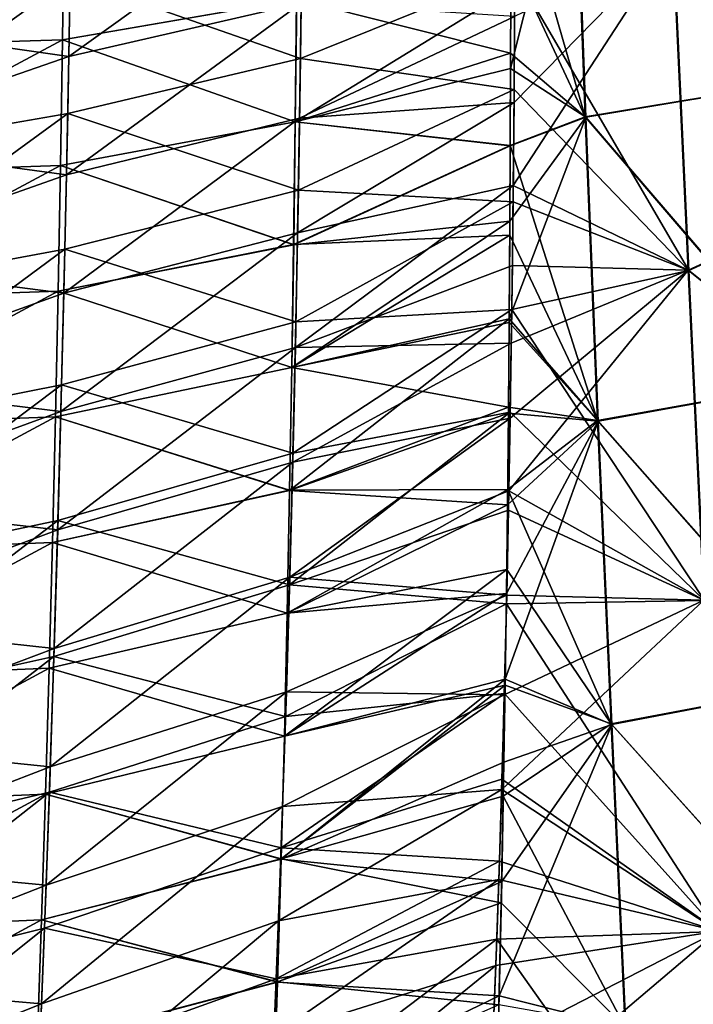
# Model space of a CAD drawing. Units: millimetres. Extents: x -66 to 88, y 0 to 112.
# Drawn here: x -36 to -35, y 10 to 12 of the extents above; entities that cross this region are included whole.
import ezdxf

# ---------------------------------------------------------------- set-up
doc = ezdxf.new("R2010")
doc.units = ezdxf.units.MM
doc.header["$LTSCALE"] = 81.481481
for name, color, linetype in [('1276', 7, 'CONTINUOUS'), ('1278', 7, 'CONTINUOUS'), ('1281', 7, 'CONTINUOUS'), ('1287', 7, 'CONTINUOUS'), ('396', 7, 'CONTINUOUS'), ('398', 7, 'CONTINUOUS'), ('403', 7, 'CONTINUOUS'), ('411', 7, 'CONTINUOUS')]:
    doc.layers.add(name, color=color, linetype=linetype)

msp = doc.modelspace()

# ---------------------------------------------------------------- linework, layer by layer
at = {"layer": '1276', "color": 7, "linetype": 'CONTINUOUS', "true_color": 0xf2c12d}
for points in [[(-34.9068, 11.4391, -9.5429), (-34.9267, 11.8153, -9.5706), (-35.2118, 11.6717, -9.7083), (-34.9068, 11.4391, -9.5429)], [(-35.1951, 11.3079, -9.6678), (-35.2118, 11.6717, -9.7083), (-35.388, 11.4014, -9.799), (-35.1951, 11.3079, -9.6678)], [(-35.388, 11.4014, -9.799), (-35.2118, 11.6717, -9.7083), (-35.3871, 11.4928, -9.8085), (-35.388, 11.4014, -9.799)], [(-35.3871, 11.4928, -9.8085), (-35.2118, 11.6717, -9.7083), (-35.3864, 11.5876, -9.818), (-35.3871, 11.4928, -9.8085)], [(-35.1951, 11.3079, -9.6678), (-34.9068, 11.4391, -9.5429), (-35.2118, 11.6717, -9.7083), (-35.1951, 11.3079, -9.6678)], [(-34.8859, 11.0605, -9.5125), (-34.9068, 11.4391, -9.5429), (-35.1951, 11.3079, -9.6678), (-34.8859, 11.0605, -9.5125)], [(-35.3889, 11.3129, -9.7894), (-35.1951, 11.3079, -9.6678), (-35.388, 11.4014, -9.799), (-35.3889, 11.3129, -9.7894)], [(-35.3901, 11.2273, -9.7797), (-35.1951, 11.3079, -9.6678), (-35.3889, 11.3129, -9.7894), (-35.3901, 11.2273, -9.7797)], [(-35.1779, 10.9442, -9.6228), (-35.1951, 11.3079, -9.6678), (-35.3927, 11.0647, -9.7604), (-35.1779, 10.9442, -9.6228)], [(-35.3927, 11.0647, -9.7604), (-35.1951, 11.3079, -9.6678), (-35.3913, 11.1447, -9.7701), (-35.3927, 11.0647, -9.7604)], [(-35.3913, 11.1447, -9.7701), (-35.1951, 11.3079, -9.6678), (-35.3901, 11.2273, -9.7797), (-35.3913, 11.1447, -9.7701)], [(-35.1779, 10.9442, -9.6228), (-34.8859, 11.0605, -9.5125), (-35.1951, 11.3079, -9.6678), (-35.1779, 10.9442, -9.6228)], [(-35.3951, 10.9495, -9.746), (-35.1779, 10.9442, -9.6228), (-35.3927, 11.0647, -9.7604), (-35.3951, 10.9495, -9.746)], [(-35.1624, 10.5793, -9.5751), (-35.1779, 10.9442, -9.6228), (-35.4007, 10.7355, -9.7174), (-35.1624, 10.5793, -9.5751)], [(-35.4007, 10.7355, -9.7174), (-35.1779, 10.9442, -9.6228), (-35.3978, 10.8399, -9.7316), (-35.4007, 10.7355, -9.7174)], [(-35.3978, 10.8399, -9.7316), (-35.1779, 10.9442, -9.6228), (-35.3951, 10.9495, -9.746), (-35.3978, 10.8399, -9.7316)], [(-35.4039, 10.6361, -9.7034), (-35.1624, 10.5793, -9.5751), (-35.4007, 10.7355, -9.7174), (-35.4039, 10.6361, -9.7034)], [(-35.4072, 10.5414, -9.6896), (-35.1624, 10.5793, -9.5751), (-35.4039, 10.6361, -9.7034), (-35.4072, 10.5414, -9.6896)], [(-35.1523, 10.2117, -9.5268), (-35.1624, 10.5793, -9.5751), (-35.4145, 10.3653, -9.6628), (-35.1523, 10.2117, -9.5268)], [(-35.4145, 10.3653, -9.6628), (-35.1624, 10.5793, -9.5751), (-35.4108, 10.4513, -9.6761), (-35.4145, 10.3653, -9.6628)], [(-35.4108, 10.4513, -9.6761), (-35.1624, 10.5793, -9.5751), (-35.4072, 10.5414, -9.6896), (-35.4108, 10.4513, -9.6761)]]:
    msp.add_3dface(points, dxfattribs=at)
at = {"layer": '1278', "color": 7, "linetype": 'CONTINUOUS', "true_color": 0xf2c12d}
for points in [[(-34.9258, 11.8154, 9.5703), (-34.9059, 11.4392, 9.5426), (-35.211, 11.6713, 9.7078), (-34.9258, 11.8154, 9.5703)], [(-35.211, 11.6713, 9.7078), (-35.1942, 11.3076, 9.6673), (-35.3861, 11.6368, 9.8227), (-35.211, 11.6713, 9.7078)], [(-35.211, 11.6713, 9.7078), (-34.9059, 11.4392, 9.5426), (-35.1942, 11.3076, 9.6673), (-35.211, 11.6713, 9.7078)], [(-35.3861, 11.6368, 9.8227), (-35.1942, 11.3076, 9.6673), (-35.387, 11.507, 9.81), (-35.3861, 11.6368, 9.8227)], [(-35.387, 11.507, 9.81), (-35.1942, 11.3076, 9.6673), (-35.3881, 11.3831, 9.797), (-35.387, 11.507, 9.81)], [(-34.9059, 11.4392, 9.5426), (-34.885, 11.0605, 9.5122), (-35.1942, 11.3076, 9.6673), (-34.9059, 11.4392, 9.5426)], [(-35.3881, 11.3831, 9.797), (-35.1942, 11.3076, 9.6673), (-35.3896, 11.2647, 9.784), (-35.3881, 11.3831, 9.797)], [(-35.1942, 11.3076, 9.6673), (-35.177, 10.9438, 9.6223), (-35.3896, 11.2647, 9.784), (-35.1942, 11.3076, 9.6673)], [(-35.1942, 11.3076, 9.6673), (-34.885, 11.0605, 9.5122), (-35.177, 10.9438, 9.6223), (-35.1942, 11.3076, 9.6673)], [(-35.3896, 11.2647, 9.784), (-35.177, 10.9438, 9.6223), (-35.3912, 11.1515, 9.7709), (-35.3896, 11.2647, 9.784)], [(-35.3912, 11.1515, 9.7709), (-35.177, 10.9438, 9.6223), (-35.3931, 11.0433, 9.7578), (-35.3912, 11.1515, 9.7709)], [(-35.3931, 11.0433, 9.7578), (-35.177, 10.9438, 9.6223), (-35.3953, 10.9399, 9.7447), (-35.3931, 11.0433, 9.7578)], [(-35.177, 10.9438, 9.6223), (-35.1615, 10.5789, 9.5747), (-35.3953, 10.9399, 9.7447), (-35.177, 10.9438, 9.6223)], [(-35.3953, 10.9399, 9.7447), (-35.1615, 10.5789, 9.5747), (-35.3977, 10.8411, 9.7318), (-35.3953, 10.9399, 9.7447)], [(-35.3977, 10.8411, 9.7318), (-35.1615, 10.5789, 9.5747), (-35.4004, 10.7467, 9.719), (-35.3977, 10.8411, 9.7318)], [(-35.4004, 10.7467, 9.719), (-35.1615, 10.5789, 9.5747), (-35.4032, 10.6565, 9.7063), (-35.4004, 10.7467, 9.719)], [(-35.4032, 10.6565, 9.7063), (-35.1615, 10.5789, 9.5747), (-35.4062, 10.5704, 9.6939), (-35.4032, 10.6565, 9.7063)], [(-35.1615, 10.5789, 9.5747), (-35.1515, 10.2112, 9.5265), (-35.4062, 10.5704, 9.6939), (-35.1615, 10.5789, 9.5747)], [(-35.4062, 10.5704, 9.6939), (-35.1515, 10.2112, 9.5265), (-35.4093, 10.4882, 9.6817), (-35.4062, 10.5704, 9.6939)]]:
    msp.add_3dface(points, dxfattribs=at)
at = {"layer": '1281', "color": 7, "linetype": 'CONTINUOUS', "true_color": 0xf2c12d}
for points in [[(-35.6227, 11.5412, 9.9636), (-35.8767, 11.6301, 10.0938), (-35.6207, 11.6863, 9.9806), (-35.6227, 11.5412, 9.9636)], [(-35.3861, 11.6368, 9.8227), (-35.6227, 11.5412, 9.9636), (-35.6207, 11.6863, 9.9806), (-35.3861, 11.6368, 9.8227)], [(-35.3861, 11.6368, 9.8227), (-35.387, 11.507, 9.81), (-35.6227, 11.5412, 9.9636), (-35.3861, 11.6368, 9.8227)], [(-35.8767, 11.6301, 10.0938), (-35.8794, 11.4805, 10.0725), (-36.1502, 11.4337, 10.1451), (-35.8767, 11.6301, 10.0938)], [(-36.1471, 11.5866, 10.1704), (-35.8767, 11.6301, 10.0938), (-36.1502, 11.4337, 10.1451), (-36.1471, 11.5866, 10.1704)], [(-35.8794, 11.4805, 10.0725), (-35.8767, 11.6301, 10.0938), (-35.6227, 11.5412, 9.9636), (-35.8794, 11.4805, 10.0725)], [(-35.625, 11.3961, 9.9451), (-35.8794, 11.4805, 10.0725), (-35.6227, 11.5412, 9.9636), (-35.625, 11.3961, 9.9451)], [(-35.387, 11.507, 9.81), (-35.625, 11.3961, 9.9451), (-35.6227, 11.5412, 9.9636), (-35.387, 11.507, 9.81)], [(-35.387, 11.507, 9.81), (-35.3881, 11.3831, 9.797), (-35.625, 11.3961, 9.9451), (-35.387, 11.507, 9.81)], [(-35.8794, 11.4805, 10.0725), (-35.8826, 11.3309, 10.0495), (-36.1537, 11.2807, 10.1176), (-35.8794, 11.4805, 10.0725)], [(-36.1502, 11.4337, 10.1451), (-35.8794, 11.4805, 10.0725), (-36.1537, 11.2807, 10.1176), (-36.1502, 11.4337, 10.1451)], [(-35.8826, 11.3309, 10.0495), (-35.8794, 11.4805, 10.0725), (-35.625, 11.3961, 9.9451), (-35.8826, 11.3309, 10.0495)], [(-35.6277, 11.251, 9.9253), (-35.8826, 11.3309, 10.0495), (-35.625, 11.3961, 9.9451), (-35.6277, 11.251, 9.9253)], [(-35.3881, 11.3831, 9.797), (-35.6277, 11.251, 9.9253), (-35.625, 11.3961, 9.9451), (-35.3881, 11.3831, 9.797)], [(-35.3881, 11.3831, 9.797), (-35.3896, 11.2647, 9.784), (-35.6277, 11.251, 9.9253), (-35.3881, 11.3831, 9.797)], [(-35.8826, 11.3309, 10.0495), (-35.8862, 11.1814, 10.0246), (-36.1575, 11.1278, 10.0878), (-35.8826, 11.3309, 10.0495)], [(-36.1537, 11.2807, 10.1176), (-35.8826, 11.3309, 10.0495), (-36.1575, 11.1278, 10.0878), (-36.1537, 11.2807, 10.1176)], [(-35.8862, 11.1814, 10.0246), (-35.8826, 11.3309, 10.0495), (-35.6277, 11.251, 9.9253), (-35.8862, 11.1814, 10.0246)], [(-35.3896, 11.2647, 9.784), (-35.3912, 11.1515, 9.7709), (-35.631, 11.106, 9.9041), (-35.3896, 11.2647, 9.784)], [(-35.3896, 11.2647, 9.784), (-35.631, 11.106, 9.9041), (-35.6277, 11.251, 9.9253), (-35.3896, 11.2647, 9.784)], [(-35.631, 11.106, 9.9041), (-35.8862, 11.1814, 10.0246), (-35.6277, 11.251, 9.9253), (-35.631, 11.106, 9.9041)], [(-35.8862, 11.1814, 10.0246), (-35.8902, 11.0318, 9.9979), (-36.1618, 10.9747, 10.0557), (-35.8862, 11.1814, 10.0246)], [(-36.1575, 11.1278, 10.0878), (-35.8862, 11.1814, 10.0246), (-36.1618, 10.9747, 10.0557), (-36.1575, 11.1278, 10.0878)], [(-35.8902, 11.0318, 9.9979), (-35.8862, 11.1814, 10.0246), (-35.631, 11.106, 9.9041), (-35.8902, 11.0318, 9.9979)], [(-35.3912, 11.1515, 9.7709), (-35.3931, 11.0433, 9.7578), (-35.6347, 10.9609, 9.8815), (-35.3912, 11.1515, 9.7709)], [(-35.3912, 11.1515, 9.7709), (-35.6347, 10.9609, 9.8815), (-35.631, 11.106, 9.9041), (-35.3912, 11.1515, 9.7709)], [(-35.6347, 10.9609, 9.8815), (-35.8902, 11.0318, 9.9979), (-35.631, 11.106, 9.9041), (-35.6347, 10.9609, 9.8815)], [(-35.3931, 11.0433, 9.7578), (-35.3953, 10.9399, 9.7447), (-35.6347, 10.9609, 9.8815), (-35.3931, 11.0433, 9.7578)], [(-35.8902, 11.0318, 9.9979), (-35.8947, 10.8821, 9.9692), (-36.1664, 10.8216, 10.0212), (-35.8902, 11.0318, 9.9979)], [(-36.1618, 10.9747, 10.0557), (-35.8902, 11.0318, 9.9979), (-36.1664, 10.8216, 10.0212), (-36.1618, 10.9747, 10.0557)], [(-35.8947, 10.8821, 9.9692), (-35.8902, 11.0318, 9.9979), (-35.6347, 10.9609, 9.8815), (-35.8947, 10.8821, 9.9692)], [(-35.639, 10.816, 9.8574), (-35.8947, 10.8821, 9.9692), (-35.6347, 10.9609, 9.8815), (-35.639, 10.816, 9.8574)], [(-35.3953, 10.9399, 9.7447), (-35.639, 10.816, 9.8574), (-35.6347, 10.9609, 9.8815), (-35.3953, 10.9399, 9.7447)], [(-35.3953, 10.9399, 9.7447), (-35.3977, 10.8411, 9.7318), (-35.639, 10.816, 9.8574), (-35.3953, 10.9399, 9.7447)], [(-35.8947, 10.8821, 9.9692), (-35.8996, 10.7324, 9.9384), (-36.1713, 10.6683, 9.9841), (-35.8947, 10.8821, 9.9692)], [(-36.1664, 10.8216, 10.0212), (-35.8947, 10.8821, 9.9692), (-36.1713, 10.6683, 9.9841), (-36.1664, 10.8216, 10.0212)], [(-35.8996, 10.7324, 9.9384), (-35.8947, 10.8821, 9.9692), (-35.639, 10.816, 9.8574), (-35.8996, 10.7324, 9.9384)], [(-35.3977, 10.8411, 9.7318), (-35.4004, 10.7467, 9.719), (-35.6439, 10.6712, 9.8317), (-35.3977, 10.8411, 9.7318)], [(-35.3977, 10.8411, 9.7318), (-35.6439, 10.6712, 9.8317), (-35.639, 10.816, 9.8574), (-35.3977, 10.8411, 9.7318)], [(-35.6439, 10.6712, 9.8317), (-35.8996, 10.7324, 9.9384), (-35.639, 10.816, 9.8574), (-35.6439, 10.6712, 9.8317)], [(-35.4004, 10.7467, 9.719), (-35.4032, 10.6565, 9.7063), (-35.6439, 10.6712, 9.8317), (-35.4004, 10.7467, 9.719)], [(-35.8996, 10.7324, 9.9384), (-35.905, 10.5826, 9.9056), (-36.1765, 10.5148, 9.9443), (-35.8996, 10.7324, 9.9384)], [(-36.1713, 10.6683, 9.9841), (-35.8996, 10.7324, 9.9384), (-36.1765, 10.5148, 9.9443), (-36.1713, 10.6683, 9.9841)], [(-35.905, 10.5826, 9.9056), (-35.8996, 10.7324, 9.9384), (-35.6439, 10.6712, 9.8317), (-35.905, 10.5826, 9.9056)], [(-35.6493, 10.5265, 9.8045), (-35.905, 10.5826, 9.9056), (-35.6439, 10.6712, 9.8317), (-35.6493, 10.5265, 9.8045)], [(-35.4032, 10.6565, 9.7063), (-35.6493, 10.5265, 9.8045), (-35.6439, 10.6712, 9.8317), (-35.4032, 10.6565, 9.7063)], [(-35.4032, 10.6565, 9.7063), (-35.4062, 10.5704, 9.6939), (-35.6493, 10.5265, 9.8045), (-35.4032, 10.6565, 9.7063)], [(-35.905, 10.5826, 9.9056), (-35.9108, 10.4327, 9.8704), (-36.1818, 10.3609, 9.9015), (-35.905, 10.5826, 9.9056)], [(-36.1765, 10.5148, 9.9443), (-35.905, 10.5826, 9.9056), (-36.1818, 10.3609, 9.9015), (-36.1765, 10.5148, 9.9443)], [(-35.9108, 10.4327, 9.8704), (-35.905, 10.5826, 9.9056), (-35.6493, 10.5265, 9.8045), (-35.9108, 10.4327, 9.8704)], [(-35.4062, 10.5704, 9.6939), (-35.4093, 10.4882, 9.6817), (-35.6553, 10.382, 9.7757), (-35.4062, 10.5704, 9.6939)], [(-35.4062, 10.5704, 9.6939), (-35.6553, 10.382, 9.7757), (-35.6493, 10.5265, 9.8045), (-35.4062, 10.5704, 9.6939)], [(-35.6553, 10.382, 9.7757), (-35.9108, 10.4327, 9.8704), (-35.6493, 10.5265, 9.8045), (-35.6553, 10.382, 9.7757)]]:
    msp.add_3dface(points, dxfattribs=at)
at = {"layer": '1287', "color": 7, "linetype": 'CONTINUOUS', "true_color": 0xf2c12d}
for points in [[(-35.8759, 11.6737, -10.0996), (-35.8782, 11.5433, -10.0817), (-35.6202, 11.7287, -9.9854), (-35.8759, 11.6737, -10.0996)], [(-35.6202, 11.7287, -9.9854), (-35.8782, 11.5433, -10.0817), (-35.6218, 11.6022, -9.9709), (-35.6202, 11.7287, -9.9854)], [(-36.1471, 11.5815, -10.1696), (-35.8759, 11.6737, -10.0996), (-36.1447, 11.7137, -10.1898), (-36.1471, 11.5815, -10.1696)], [(-35.8782, 11.5433, -10.0817), (-35.8759, 11.6737, -10.0996), (-36.1471, 11.5815, -10.1696), (-35.8782, 11.5433, -10.0817)], [(-35.8782, 11.5433, -10.0817), (-35.8808, 11.4129, -10.0623), (-35.6218, 11.6022, -9.9709), (-35.8782, 11.5433, -10.0817)], [(-35.6218, 11.6022, -9.9709), (-35.8808, 11.4129, -10.0623), (-35.6237, 11.4756, -9.9554), (-35.6218, 11.6022, -9.9709)], [(-35.3864, 11.5876, -9.818), (-35.6218, 11.6022, -9.9709), (-35.6237, 11.4756, -9.9554), (-35.3864, 11.5876, -9.818)], [(-35.3871, 11.4928, -9.8085), (-35.3864, 11.5876, -9.818), (-35.6237, 11.4756, -9.9554), (-35.3871, 11.4928, -9.8085)], [(-36.1498, 11.4493, -10.1478), (-35.8782, 11.5433, -10.0817), (-36.1471, 11.5815, -10.1696), (-36.1498, 11.4493, -10.1478)], [(-35.8808, 11.4129, -10.0623), (-35.8782, 11.5433, -10.0817), (-36.1498, 11.4493, -10.1478), (-35.8808, 11.4129, -10.0623)], [(-35.388, 11.4014, -9.799), (-35.3871, 11.4928, -9.8085), (-35.6258, 11.3491, -9.9389), (-35.388, 11.4014, -9.799)], [(-35.3871, 11.4928, -9.8085), (-35.6237, 11.4756, -9.9554), (-35.6258, 11.3491, -9.9389), (-35.3871, 11.4928, -9.8085)], [(-35.8808, 11.4129, -10.0623), (-35.8837, 11.2824, -10.0416), (-35.6237, 11.4756, -9.9554), (-35.8808, 11.4129, -10.0623)], [(-35.6237, 11.4756, -9.9554), (-35.8837, 11.2824, -10.0416), (-35.6258, 11.3491, -9.9389), (-35.6237, 11.4756, -9.9554)], [(-36.1528, 11.3171, -10.1243), (-35.8808, 11.4129, -10.0623), (-36.1498, 11.4493, -10.1478), (-36.1528, 11.3171, -10.1243)], [(-35.8837, 11.2824, -10.0416), (-35.8808, 11.4129, -10.0623), (-36.1528, 11.3171, -10.1243), (-35.8837, 11.2824, -10.0416)], [(-35.3889, 11.3129, -9.7894), (-35.388, 11.4014, -9.799), (-35.6283, 11.2226, -9.9213), (-35.3889, 11.3129, -9.7894)], [(-35.388, 11.4014, -9.799), (-35.6258, 11.3491, -9.9389), (-35.6283, 11.2226, -9.9213), (-35.388, 11.4014, -9.799)], [(-35.8837, 11.2824, -10.0416), (-35.8869, 11.152, -10.0195), (-35.6258, 11.3491, -9.9389), (-35.8837, 11.2824, -10.0416)], [(-35.6258, 11.3491, -9.9389), (-35.8869, 11.152, -10.0195), (-35.6283, 11.2226, -9.9213), (-35.6258, 11.3491, -9.9389)], [(-36.156, 11.1848, -10.0992), (-35.8837, 11.2824, -10.0416), (-36.1528, 11.3171, -10.1243), (-36.156, 11.1848, -10.0992)], [(-35.3901, 11.2273, -9.7797), (-35.3889, 11.3129, -9.7894), (-35.6283, 11.2226, -9.9213), (-35.3901, 11.2273, -9.7797)], [(-35.8869, 11.152, -10.0195), (-35.8837, 11.2824, -10.0416), (-36.156, 11.1848, -10.0992), (-35.8869, 11.152, -10.0195)], [(-35.3913, 11.1447, -9.7701), (-35.3901, 11.2273, -9.7797), (-35.6312, 11.0961, -9.9026), (-35.3913, 11.1447, -9.7701)], [(-35.3901, 11.2273, -9.7797), (-35.6283, 11.2226, -9.9213), (-35.6312, 11.0961, -9.9026), (-35.3901, 11.2273, -9.7797)], [(-35.8869, 11.152, -10.0195), (-35.8904, 11.0215, -9.996), (-35.6283, 11.2226, -9.9213), (-35.8869, 11.152, -10.0195)], [(-35.6283, 11.2226, -9.9213), (-35.8904, 11.0215, -9.996), (-35.6312, 11.0961, -9.9026), (-35.6283, 11.2226, -9.9213)], [(-36.1595, 11.0526, -10.0724), (-35.8869, 11.152, -10.0195), (-36.156, 11.1848, -10.0992), (-36.1595, 11.0526, -10.0724)], [(-35.8904, 11.0215, -9.996), (-35.8869, 11.152, -10.0195), (-36.1595, 11.0526, -10.0724), (-35.8904, 11.0215, -9.996)], [(-35.3927, 11.0647, -9.7604), (-35.3913, 11.1447, -9.7701), (-35.6345, 10.9696, -9.8829), (-35.3927, 11.0647, -9.7604)], [(-35.3913, 11.1447, -9.7701), (-35.6312, 11.0961, -9.9026), (-35.6345, 10.9696, -9.8829), (-35.3913, 11.1447, -9.7701)], [(-35.8904, 11.0215, -9.996), (-35.8944, 10.891, -9.9709), (-35.6312, 11.0961, -9.9026), (-35.8904, 11.0215, -9.996)], [(-35.6312, 11.0961, -9.9026), (-35.8944, 10.891, -9.9709), (-35.6345, 10.9696, -9.8829), (-35.6312, 11.0961, -9.9026)], [(-35.3951, 10.9495, -9.746), (-35.3927, 11.0647, -9.7604), (-35.6345, 10.9696, -9.8829), (-35.3951, 10.9495, -9.746)], [(-36.1633, 10.9203, -10.0437), (-35.8904, 11.0215, -9.996), (-36.1595, 11.0526, -10.0724), (-36.1633, 10.9203, -10.0437)], [(-35.8944, 10.891, -9.9709), (-35.8904, 11.0215, -9.996), (-36.1633, 10.9203, -10.0437), (-35.8944, 10.891, -9.9709)], [(-35.8944, 10.891, -9.9709), (-35.8987, 10.7605, -9.9444), (-35.6345, 10.9696, -9.8829), (-35.8944, 10.891, -9.9709)], [(-35.6345, 10.9696, -9.8829), (-35.8987, 10.7605, -9.9444), (-35.6382, 10.8431, -9.862), (-35.6345, 10.9696, -9.8829)], [(-35.3951, 10.9495, -9.746), (-35.6345, 10.9696, -9.8829), (-35.6382, 10.8431, -9.862), (-35.3951, 10.9495, -9.746)], [(-35.3978, 10.8399, -9.7316), (-35.3951, 10.9495, -9.746), (-35.6382, 10.8431, -9.862), (-35.3978, 10.8399, -9.7316)], [(-36.1674, 10.7879, -10.0133), (-35.8944, 10.891, -9.9709), (-36.1633, 10.9203, -10.0437), (-36.1674, 10.7879, -10.0133)], [(-35.8987, 10.7605, -9.9444), (-35.8944, 10.891, -9.9709), (-36.1674, 10.7879, -10.0133), (-35.8987, 10.7605, -9.9444)], [(-35.8987, 10.7605, -9.9444), (-35.9033, 10.6299, -9.9162), (-35.6382, 10.8431, -9.862), (-35.8987, 10.7605, -9.9444)], [(-35.6382, 10.8431, -9.862), (-35.9033, 10.6299, -9.9162), (-35.6423, 10.7168, -9.84), (-35.6382, 10.8431, -9.862)], [(-35.3978, 10.8399, -9.7316), (-35.6382, 10.8431, -9.862), (-35.6423, 10.7168, -9.84), (-35.3978, 10.8399, -9.7316)], [(-35.4007, 10.7355, -9.7174), (-35.3978, 10.8399, -9.7316), (-35.6423, 10.7168, -9.84), (-35.4007, 10.7355, -9.7174)], [(-36.1717, 10.6553, -9.9808), (-35.8987, 10.7605, -9.9444), (-36.1674, 10.7879, -10.0133), (-36.1717, 10.6553, -9.9808)], [(-35.9033, 10.6299, -9.9162), (-35.8987, 10.7605, -9.9444), (-36.1717, 10.6553, -9.9808), (-35.9033, 10.6299, -9.9162)], [(-35.4039, 10.6361, -9.7034), (-35.4007, 10.7355, -9.7174), (-35.6469, 10.5906, -9.8168), (-35.4039, 10.6361, -9.7034)], [(-35.4007, 10.7355, -9.7174), (-35.6423, 10.7168, -9.84), (-35.6469, 10.5906, -9.8168), (-35.4007, 10.7355, -9.7174)], [(-35.9033, 10.6299, -9.9162), (-35.9082, 10.4992, -9.8863), (-35.6423, 10.7168, -9.84), (-35.9033, 10.6299, -9.9162)], [(-35.6423, 10.7168, -9.84), (-35.9082, 10.4992, -9.8863), (-35.6469, 10.5906, -9.8168), (-35.6423, 10.7168, -9.84)], [(-36.1762, 10.5226, -9.9464), (-35.9033, 10.6299, -9.9162), (-36.1717, 10.6553, -9.9808), (-36.1762, 10.5226, -9.9464)], [(-35.9082, 10.4992, -9.8863), (-35.9033, 10.6299, -9.9162), (-36.1762, 10.5226, -9.9464), (-35.9082, 10.4992, -9.8863)], [(-35.4072, 10.5414, -9.6896), (-35.4039, 10.6361, -9.7034), (-35.6518, 10.4645, -9.7924), (-35.4072, 10.5414, -9.6896)], [(-35.4039, 10.6361, -9.7034), (-35.6469, 10.5906, -9.8168), (-35.6518, 10.4645, -9.7924), (-35.4039, 10.6361, -9.7034)], [(-35.9082, 10.4992, -9.8863), (-35.9133, 10.3684, -9.8546), (-35.6469, 10.5906, -9.8168), (-35.9082, 10.4992, -9.8863)], [(-35.6469, 10.5906, -9.8168), (-35.9133, 10.3684, -9.8546), (-35.6518, 10.4645, -9.7924), (-35.6469, 10.5906, -9.8168)], [(-35.4108, 10.4513, -9.6761), (-35.4072, 10.5414, -9.6896), (-35.6571, 10.3386, -9.7666), (-35.4108, 10.4513, -9.6761)], [(-35.4072, 10.5414, -9.6896), (-35.6518, 10.4645, -9.7924), (-35.6571, 10.3386, -9.7666), (-35.4072, 10.5414, -9.6896)], [(-36.1807, 10.3896, -9.9097), (-35.9082, 10.4992, -9.8863), (-36.1762, 10.5226, -9.9464), (-36.1807, 10.3896, -9.9097)], [(-35.9133, 10.3684, -9.8546), (-35.9082, 10.4992, -9.8863), (-36.1807, 10.3896, -9.9097), (-35.9133, 10.3684, -9.8546)]]:
    msp.add_3dface(points, dxfattribs=at)
at = {"layer": '396', "color": 7, "linetype": 'CONTINUOUS', "true_color": 0xf2c12d}
for points in [[(-35.0744, 11.5156, -12.6222), (-35.3211, 11.8126, -12.7915), (-35.0893, 11.8463, -12.6456), (-35.0744, 11.5156, -12.6222)], [(-35.3088, 11.477, -12.7604), (-35.3901, 11.7598, -12.8412), (-35.3211, 11.8126, -12.7915), (-35.3088, 11.477, -12.7604)], [(-35.3088, 11.477, -12.7604), (-35.3211, 11.8126, -12.7915), (-35.0744, 11.5156, -12.6222), (-35.3088, 11.477, -12.7604)], [(-35.3904, 11.652, -12.8338), (-35.3901, 11.7598, -12.8412), (-35.3088, 11.477, -12.7604), (-35.3904, 11.652, -12.8338)], [(-35.3908, 11.5471, -12.8261), (-35.3904, 11.652, -12.8338), (-35.3088, 11.477, -12.7604), (-35.3908, 11.5471, -12.8261)], [(-35.3912, 11.4453, -12.8182), (-35.3908, 11.5471, -12.8261), (-35.3088, 11.477, -12.7604), (-35.3912, 11.4453, -12.8182)], [(-35.0578, 11.1846, -12.5956), (-35.3088, 11.477, -12.7604), (-35.0744, 11.5156, -12.6222), (-35.0578, 11.1846, -12.5956)], [(-35.2949, 11.142, -12.7248), (-35.3912, 11.4453, -12.8182), (-35.3088, 11.477, -12.7604), (-35.2949, 11.142, -12.7248)], [(-35.2949, 11.142, -12.7248), (-35.3088, 11.477, -12.7604), (-35.0578, 11.1846, -12.5956), (-35.2949, 11.142, -12.7248)], [(-35.3918, 11.3465, -12.8103), (-35.3912, 11.4453, -12.8182), (-35.2949, 11.142, -12.7248), (-35.3918, 11.3465, -12.8103)], [(-35.3924, 11.2503, -12.8022), (-35.3918, 11.3465, -12.8103), (-35.2949, 11.142, -12.7248), (-35.3924, 11.2503, -12.8022)], [(-35.3932, 11.1569, -12.794), (-35.3924, 11.2503, -12.8022), (-35.2949, 11.142, -12.7248), (-35.3932, 11.1569, -12.794)], [(-35.0399, 10.8529, -12.5667), (-35.2949, 11.142, -12.7248), (-35.0578, 11.1846, -12.5956), (-35.0399, 10.8529, -12.5667)], [(-35.3941, 11.0662, -12.7857), (-35.3932, 11.1569, -12.794), (-35.2949, 11.142, -12.7248), (-35.3941, 11.0662, -12.7857)], [(-35.28, 10.8076, -12.6853), (-35.3941, 11.0662, -12.7857), (-35.2949, 11.142, -12.7248), (-35.28, 10.8076, -12.6853)], [(-35.28, 10.8076, -12.6853), (-35.2949, 11.142, -12.7248), (-35.0399, 10.8529, -12.5667), (-35.28, 10.8076, -12.6853)], [(-35.3951, 10.978, -12.7774), (-35.3941, 11.0662, -12.7857), (-35.28, 10.8076, -12.6853), (-35.3951, 10.978, -12.7774)], [(-35.3969, 10.8503, -12.7648), (-35.3951, 10.978, -12.7774), (-35.28, 10.8076, -12.6853), (-35.3969, 10.8503, -12.7648)], [(-35.3989, 10.7279, -12.7522), (-35.3969, 10.8503, -12.7648), (-35.28, 10.8076, -12.6853), (-35.3989, 10.7279, -12.7522)], [(-35.0216, 10.5199, -12.5361), (-35.28, 10.8076, -12.6853), (-35.0399, 10.8529, -12.5667), (-35.0216, 10.5199, -12.5361)], [(-35.2646, 10.4734, -12.6427), (-35.3989, 10.7279, -12.7522), (-35.28, 10.8076, -12.6853), (-35.2646, 10.4734, -12.6427)], [(-35.2646, 10.4734, -12.6427), (-35.28, 10.8076, -12.6853), (-35.0216, 10.5199, -12.5361), (-35.2646, 10.4734, -12.6427)], [(-35.4012, 10.6105, -12.7397), (-35.3989, 10.7279, -12.7522), (-35.2646, 10.4734, -12.6427), (-35.4012, 10.6105, -12.7397)], [(-35.4038, 10.498, -12.7272), (-35.4012, 10.6105, -12.7397), (-35.2646, 10.4734, -12.6427), (-35.4038, 10.498, -12.7272)], [(-35.0041, 10.1845, -12.5049), (-35.2646, 10.4734, -12.6427), (-35.0216, 10.5199, -12.5361), (-35.0041, 10.1845, -12.5049)]]:
    msp.add_3dface(points, dxfattribs=at)
at = {"layer": '398', "color": 7, "linetype": 'CONTINUOUS', "true_color": 0xf2c12d}
for points in [[(-35.0735, 11.5156, 12.6217), (-35.0884, 11.8463, 12.6451), (-35.3202, 11.8123, 12.7909), (-35.0735, 11.5156, 12.6217)], [(-35.3079, 11.4766, 12.7598), (-35.3202, 11.8123, 12.7909), (-35.3908, 11.5302, 12.8248), (-35.3079, 11.4766, 12.7598)], [(-35.3908, 11.5302, 12.8248), (-35.3202, 11.8123, 12.7909), (-35.3905, 11.6176, 12.8313), (-35.3908, 11.5302, 12.8248)], [(-35.3079, 11.4766, 12.7598), (-35.0735, 11.5156, 12.6217), (-35.3202, 11.8123, 12.7909), (-35.3079, 11.4766, 12.7598)], [(-35.3912, 11.445, 12.8182), (-35.3079, 11.4766, 12.7598), (-35.3908, 11.5302, 12.8248), (-35.3912, 11.445, 12.8182)], [(-35.0568, 11.1846, 12.5952), (-35.0735, 11.5156, 12.6217), (-35.3079, 11.4766, 12.7598), (-35.0568, 11.1846, 12.5952)], [(-35.2941, 11.1416, 12.7242), (-35.3079, 11.4766, 12.7598), (-35.3924, 11.2543, 12.8025), (-35.2941, 11.1416, 12.7242)], [(-35.3924, 11.2543, 12.8025), (-35.3079, 11.4766, 12.7598), (-35.3917, 11.362, 12.8116), (-35.3924, 11.2543, 12.8025)], [(-35.3917, 11.362, 12.8116), (-35.3079, 11.4766, 12.7598), (-35.3912, 11.445, 12.8182), (-35.3917, 11.362, 12.8116)], [(-35.2941, 11.1416, 12.7242), (-35.0568, 11.1846, 12.5952), (-35.3079, 11.4766, 12.7598), (-35.2941, 11.1416, 12.7242)], [(-35.3933, 11.1501, 12.7934), (-35.2941, 11.1416, 12.7242), (-35.3924, 11.2543, 12.8025), (-35.3933, 11.1501, 12.7934)], [(-35.0389, 10.8529, 12.5663), (-35.0568, 11.1846, 12.5952), (-35.2941, 11.1416, 12.7242), (-35.0389, 10.8529, 12.5663)], [(-35.3943, 11.0493, 12.7841), (-35.2941, 11.1416, 12.7242), (-35.3933, 11.1501, 12.7934), (-35.3943, 11.0493, 12.7841)], [(-35.2791, 10.8071, 12.6847), (-35.2941, 11.1416, 12.7242), (-35.3968, 10.8571, 12.7655), (-35.2791, 10.8071, 12.6847)], [(-35.3968, 10.8571, 12.7655), (-35.2941, 11.1416, 12.7242), (-35.3955, 10.9516, 12.7748), (-35.3968, 10.8571, 12.7655)], [(-35.3955, 10.9516, 12.7748), (-35.2941, 11.1416, 12.7242), (-35.3943, 11.0493, 12.7841), (-35.3955, 10.9516, 12.7748)], [(-35.2791, 10.8071, 12.6847), (-35.0389, 10.8529, 12.5663), (-35.2941, 11.1416, 12.7242), (-35.2791, 10.8071, 12.6847)], [(-35.3982, 10.7656, 12.7562), (-35.2791, 10.8071, 12.6847), (-35.3968, 10.8571, 12.7655), (-35.3982, 10.7656, 12.7562)], [(-35.0206, 10.5198, 12.5357), (-35.0389, 10.8529, 12.5663), (-35.2791, 10.8071, 12.6847), (-35.0206, 10.5198, 12.5357)], [(-35.2637, 10.4728, 12.6421), (-35.2791, 10.8071, 12.6847), (-35.4036, 10.5081, 12.7283), (-35.2637, 10.4728, 12.6421)], [(-35.4036, 10.5081, 12.7283), (-35.2791, 10.8071, 12.6847), (-35.4007, 10.6338, 12.7422), (-35.4036, 10.5081, 12.7283)], [(-35.4007, 10.6338, 12.7422), (-35.2791, 10.8071, 12.6847), (-35.3982, 10.7656, 12.7562), (-35.4007, 10.6338, 12.7422)], [(-35.2637, 10.4728, 12.6421), (-35.0206, 10.5198, 12.5357), (-35.2791, 10.8071, 12.6847), (-35.2637, 10.4728, 12.6421)], [(-35.0032, 10.1844, 12.5046), (-35.0206, 10.5198, 12.5357), (-35.2637, 10.4728, 12.6421), (-35.0032, 10.1844, 12.5046)], [(-35.4067, 10.3883, 12.7145), (-35.2637, 10.4728, 12.6421), (-35.4036, 10.5081, 12.7283), (-35.4067, 10.3883, 12.7145)]]:
    msp.add_3dface(points, dxfattribs=at)
at = {"layer": '403', "color": 7, "linetype": 'CONTINUOUS', "true_color": 0xf2c12d}
for points in [[(-36.1586, 11.5532, -13.1999), (-36.1562, 11.6923, -13.2163), (-35.8832, 11.7004, -13.127), (-36.1586, 11.5532, -13.1999)], [(-35.8852, 11.5619, -13.1128), (-36.1586, 11.5532, -13.1999), (-35.8832, 11.7004, -13.127), (-35.8852, 11.5619, -13.1128)], [(-35.8852, 11.5619, -13.1128), (-35.8832, 11.7004, -13.127), (-35.6269, 11.6068, -12.991), (-35.8852, 11.5619, -13.1128)], [(-35.3904, 11.652, -12.8338), (-35.3908, 11.5471, -12.8261), (-35.6269, 11.6068, -12.991), (-35.3904, 11.652, -12.8338)], [(-35.6284, 11.4714, -12.9786), (-35.8852, 11.5619, -13.1128), (-35.6269, 11.6068, -12.991), (-35.6284, 11.4714, -12.9786)], [(-35.3908, 11.5471, -12.8261), (-35.6284, 11.4714, -12.9786), (-35.6269, 11.6068, -12.991), (-35.3908, 11.5471, -12.8261)], [(-36.1612, 11.4142, -13.1823), (-36.1586, 11.5532, -13.1999), (-35.8852, 11.5619, -13.1128), (-36.1612, 11.4142, -13.1823)], [(-35.8875, 11.4234, -13.0975), (-36.1612, 11.4142, -13.1823), (-35.8852, 11.5619, -13.1128), (-35.8875, 11.4234, -13.0975)], [(-35.8875, 11.4234, -13.0975), (-35.8852, 11.5619, -13.1128), (-35.6284, 11.4714, -12.9786), (-35.8875, 11.4234, -13.0975)], [(-35.3908, 11.5471, -12.8261), (-35.3912, 11.4453, -12.8182), (-35.6284, 11.4714, -12.9786), (-35.3908, 11.5471, -12.8261)], [(-35.6302, 11.3361, -12.9653), (-35.8875, 11.4234, -13.0975), (-35.6284, 11.4714, -12.9786), (-35.6302, 11.3361, -12.9653)], [(-35.3912, 11.4453, -12.8182), (-35.6302, 11.3361, -12.9653), (-35.6284, 11.4714, -12.9786), (-35.3912, 11.4453, -12.8182)], [(-35.3912, 11.4453, -12.8182), (-35.3918, 11.3465, -12.8103), (-35.6302, 11.3361, -12.9653), (-35.3912, 11.4453, -12.8182)], [(-36.1641, 11.2752, -13.1633), (-36.1612, 11.4142, -13.1823), (-35.8875, 11.4234, -13.0975), (-36.1641, 11.2752, -13.1633)], [(-35.8901, 11.2848, -13.0811), (-36.1641, 11.2752, -13.1633), (-35.8875, 11.4234, -13.0975), (-35.8901, 11.2848, -13.0811)], [(-35.8901, 11.2848, -13.0811), (-35.8875, 11.4234, -13.0975), (-35.6302, 11.3361, -12.9653), (-35.8901, 11.2848, -13.0811)], [(-35.3918, 11.3465, -12.8103), (-35.3924, 11.2503, -12.8022), (-35.6322, 11.2007, -12.9511), (-35.3918, 11.3465, -12.8103)], [(-35.3918, 11.3465, -12.8103), (-35.6322, 11.2007, -12.9511), (-35.6302, 11.3361, -12.9653), (-35.3918, 11.3465, -12.8103)], [(-35.6322, 11.2007, -12.9511), (-35.8901, 11.2848, -13.0811), (-35.6302, 11.3361, -12.9653), (-35.6322, 11.2007, -12.9511)], [(-36.1674, 11.1361, -13.143), (-36.1641, 11.2752, -13.1633), (-35.8901, 11.2848, -13.0811), (-36.1674, 11.1361, -13.143)], [(-35.893, 11.1463, -13.0635), (-36.1674, 11.1361, -13.143), (-35.8901, 11.2848, -13.0811), (-35.893, 11.1463, -13.0635)], [(-35.893, 11.1463, -13.0635), (-35.8901, 11.2848, -13.0811), (-35.6322, 11.2007, -12.9511), (-35.893, 11.1463, -13.0635)], [(-35.3924, 11.2503, -12.8022), (-35.3932, 11.1569, -12.794), (-35.6322, 11.2007, -12.9511), (-35.3924, 11.2503, -12.8022)], [(-35.6346, 11.0652, -12.936), (-35.893, 11.1463, -13.0635), (-35.6322, 11.2007, -12.9511), (-35.6346, 11.0652, -12.936)], [(-35.3932, 11.1569, -12.794), (-35.6346, 11.0652, -12.936), (-35.6322, 11.2007, -12.9511), (-35.3932, 11.1569, -12.794)], [(-35.3932, 11.1569, -12.794), (-35.3941, 11.0662, -12.7857), (-35.6346, 11.0652, -12.936), (-35.3932, 11.1569, -12.794)], [(-36.1709, 10.997, -13.1213), (-36.1674, 11.1361, -13.143), (-35.893, 11.1463, -13.0635), (-36.1709, 10.997, -13.1213)], [(-35.8963, 11.0077, -13.0448), (-36.1709, 10.997, -13.1213), (-35.893, 11.1463, -13.0635), (-35.8963, 11.0077, -13.0448)], [(-35.8963, 11.0077, -13.0448), (-35.893, 11.1463, -13.0635), (-35.6346, 11.0652, -12.936), (-35.8963, 11.0077, -13.0448)], [(-35.6373, 10.9298, -12.92), (-35.8963, 11.0077, -13.0448), (-35.6346, 11.0652, -12.936), (-35.6373, 10.9298, -12.92)], [(-35.3941, 11.0662, -12.7857), (-35.3951, 10.978, -12.7774), (-35.6373, 10.9298, -12.92), (-35.3941, 11.0662, -12.7857)], [(-35.3941, 11.0662, -12.7857), (-35.6373, 10.9298, -12.92), (-35.6346, 11.0652, -12.936), (-35.3941, 11.0662, -12.7857)], [(-36.1748, 10.8579, -13.0982), (-36.1709, 10.997, -13.1213), (-35.8963, 11.0077, -13.0448), (-36.1748, 10.8579, -13.0982)], [(-35.8999, 10.8691, -13.0249), (-36.1748, 10.8579, -13.0982), (-35.8963, 11.0077, -13.0448), (-35.8999, 10.8691, -13.0249)], [(-35.8999, 10.8691, -13.0249), (-35.8963, 11.0077, -13.0448), (-35.6373, 10.9298, -12.92), (-35.8999, 10.8691, -13.0249)], [(-35.3951, 10.978, -12.7774), (-35.3969, 10.8503, -12.7648), (-35.6404, 10.7943, -12.9031), (-35.3951, 10.978, -12.7774)], [(-35.3951, 10.978, -12.7774), (-35.6404, 10.7943, -12.9031), (-35.6373, 10.9298, -12.92), (-35.3951, 10.978, -12.7774)], [(-35.6404, 10.7943, -12.9031), (-35.8999, 10.8691, -13.0249), (-35.6373, 10.9298, -12.92), (-35.6404, 10.7943, -12.9031)], [(-36.1791, 10.7188, -13.0736), (-36.1748, 10.8579, -13.0982), (-35.8999, 10.8691, -13.0249), (-36.1791, 10.7188, -13.0736)], [(-35.9039, 10.7304, -13.0037), (-36.1791, 10.7188, -13.0736), (-35.8999, 10.8691, -13.0249), (-35.9039, 10.7304, -13.0037)], [(-35.9039, 10.7304, -13.0037), (-35.8999, 10.8691, -13.0249), (-35.6404, 10.7943, -12.9031), (-35.9039, 10.7304, -13.0037)], [(-35.3969, 10.8503, -12.7648), (-35.3989, 10.7279, -12.7522), (-35.644, 10.6588, -12.8852), (-35.3969, 10.8503, -12.7648)], [(-35.3969, 10.8503, -12.7648), (-35.644, 10.6588, -12.8852), (-35.6404, 10.7943, -12.9031), (-35.3969, 10.8503, -12.7648)], [(-35.644, 10.6588, -12.8852), (-35.9039, 10.7304, -13.0037), (-35.6404, 10.7943, -12.9031), (-35.644, 10.6588, -12.8852)], [(-36.1837, 10.5796, -13.0475), (-36.1791, 10.7188, -13.0736), (-35.9039, 10.7304, -13.0037), (-36.1837, 10.5796, -13.0475)], [(-35.9083, 10.5917, -12.9813), (-36.1837, 10.5796, -13.0475), (-35.9039, 10.7304, -13.0037), (-35.9083, 10.5917, -12.9813)], [(-35.9083, 10.5917, -12.9813), (-35.9039, 10.7304, -13.0037), (-35.644, 10.6588, -12.8852), (-35.9083, 10.5917, -12.9813)], [(-35.3989, 10.7279, -12.7522), (-35.4012, 10.6105, -12.7397), (-35.644, 10.6588, -12.8852), (-35.3989, 10.7279, -12.7522)], [(-35.648, 10.5233, -12.8664), (-35.9083, 10.5917, -12.9813), (-35.644, 10.6588, -12.8852), (-35.648, 10.5233, -12.8664)], [(-35.4012, 10.6105, -12.7397), (-35.648, 10.5233, -12.8664), (-35.644, 10.6588, -12.8852), (-35.4012, 10.6105, -12.7397)], [(-35.4012, 10.6105, -12.7397), (-35.4038, 10.498, -12.7272), (-35.648, 10.5233, -12.8664), (-35.4012, 10.6105, -12.7397)], [(-36.1887, 10.4403, -13.0198), (-36.1837, 10.5796, -13.0475), (-35.9083, 10.5917, -12.9813), (-36.1887, 10.4403, -13.0198)], [(-35.9132, 10.453, -12.9576), (-36.1887, 10.4403, -13.0198), (-35.9083, 10.5917, -12.9813), (-35.9132, 10.453, -12.9576)], [(-35.9132, 10.453, -12.9576), (-35.9083, 10.5917, -12.9813), (-35.648, 10.5233, -12.8664), (-35.9132, 10.453, -12.9576)], [(-35.6525, 10.3877, -12.8466), (-35.9132, 10.453, -12.9576), (-35.648, 10.5233, -12.8664), (-35.6525, 10.3877, -12.8466)], [(-35.4038, 10.498, -12.7272), (-35.6525, 10.3877, -12.8466), (-35.648, 10.5233, -12.8664), (-35.4038, 10.498, -12.7272)]]:
    msp.add_3dface(points, dxfattribs=at)
at = {"layer": '411', "color": 7, "linetype": 'CONTINUOUS', "true_color": 0xf2c12d}
for points in [[(-36.1562, 11.6922, 13.2163), (-36.1586, 11.5532, 13.1999), (-35.8832, 11.7003, 13.1269), (-36.1562, 11.6922, 13.2163)], [(-35.8832, 11.7003, 13.1269), (-36.1586, 11.5532, 13.1999), (-35.8852, 11.5618, 13.1128), (-35.8832, 11.7003, 13.1269)], [(-35.8832, 11.7003, 13.1269), (-35.8852, 11.5618, 13.1128), (-35.6268, 11.6068, 12.991), (-35.8832, 11.7003, 13.1269)], [(-35.3908, 11.5302, 12.8248), (-35.3905, 11.6176, 12.8313), (-35.6284, 11.4714, 12.9786), (-35.3908, 11.5302, 12.8248)], [(-35.3905, 11.6176, 12.8313), (-35.6268, 11.6068, 12.991), (-35.6284, 11.4714, 12.9786), (-35.3905, 11.6176, 12.8313)], [(-35.6268, 11.6068, 12.991), (-35.8852, 11.5618, 13.1128), (-35.6284, 11.4714, 12.9786), (-35.6268, 11.6068, 12.991)], [(-36.1586, 11.5532, 13.1999), (-36.1612, 11.4141, 13.1823), (-35.8852, 11.5618, 13.1128), (-36.1586, 11.5532, 13.1999)], [(-35.8852, 11.5618, 13.1128), (-36.1612, 11.4141, 13.1823), (-35.8875, 11.4233, 13.0975), (-35.8852, 11.5618, 13.1128)], [(-35.8852, 11.5618, 13.1128), (-35.8875, 11.4233, 13.0975), (-35.6284, 11.4714, 12.9786), (-35.8852, 11.5618, 13.1128)], [(-35.3912, 11.445, 12.8182), (-35.3908, 11.5302, 12.8248), (-35.6284, 11.4714, 12.9786), (-35.3912, 11.445, 12.8182)], [(-35.6284, 11.4714, 12.9786), (-35.8875, 11.4233, 13.0975), (-35.6301, 11.336, 12.9653), (-35.6284, 11.4714, 12.9786)], [(-35.3912, 11.445, 12.8182), (-35.6284, 11.4714, 12.9786), (-35.6301, 11.336, 12.9653), (-35.3912, 11.445, 12.8182)], [(-35.3917, 11.362, 12.8116), (-35.3912, 11.445, 12.8182), (-35.6301, 11.336, 12.9653), (-35.3917, 11.362, 12.8116)], [(-36.1612, 11.4141, 13.1823), (-36.1641, 11.2751, 13.1633), (-35.8875, 11.4233, 13.0975), (-36.1612, 11.4141, 13.1823)], [(-35.8875, 11.4233, 13.0975), (-36.1641, 11.2751, 13.1633), (-35.8901, 11.2848, 13.0811), (-35.8875, 11.4233, 13.0975)], [(-35.8875, 11.4233, 13.0975), (-35.8901, 11.2848, 13.0811), (-35.6301, 11.336, 12.9653), (-35.8875, 11.4233, 13.0975)], [(-35.3924, 11.2543, 12.8025), (-35.3917, 11.362, 12.8116), (-35.6322, 11.2006, 12.9511), (-35.3924, 11.2543, 12.8025)], [(-35.3917, 11.362, 12.8116), (-35.6301, 11.336, 12.9653), (-35.6322, 11.2006, 12.9511), (-35.3917, 11.362, 12.8116)], [(-35.6301, 11.336, 12.9653), (-35.8901, 11.2848, 13.0811), (-35.6322, 11.2006, 12.9511), (-35.6301, 11.336, 12.9653)], [(-36.1641, 11.2751, 13.1633), (-36.1674, 11.136, 13.143), (-35.8901, 11.2848, 13.0811), (-36.1641, 11.2751, 13.1633)], [(-35.8901, 11.2848, 13.0811), (-36.1674, 11.136, 13.143), (-35.893, 11.1462, 13.0635), (-35.8901, 11.2848, 13.0811)], [(-35.8901, 11.2848, 13.0811), (-35.893, 11.1462, 13.0635), (-35.6322, 11.2006, 12.9511), (-35.8901, 11.2848, 13.0811)], [(-35.3933, 11.1501, 12.7934), (-35.3924, 11.2543, 12.8025), (-35.6346, 11.0651, 12.936), (-35.3933, 11.1501, 12.7934)], [(-35.3924, 11.2543, 12.8025), (-35.6322, 11.2006, 12.9511), (-35.6346, 11.0651, 12.936), (-35.3924, 11.2543, 12.8025)], [(-35.6322, 11.2006, 12.9511), (-35.893, 11.1462, 13.0635), (-35.6346, 11.0651, 12.936), (-35.6322, 11.2006, 12.9511)], [(-35.3943, 11.0493, 12.7841), (-35.3933, 11.1501, 12.7934), (-35.6346, 11.0651, 12.936), (-35.3943, 11.0493, 12.7841)], [(-36.1674, 11.136, 13.143), (-36.1709, 10.9969, 13.1213), (-35.893, 11.1462, 13.0635), (-36.1674, 11.136, 13.143)], [(-35.893, 11.1462, 13.0635), (-36.1709, 10.9969, 13.1213), (-35.8962, 11.0076, 13.0448), (-35.893, 11.1462, 13.0635)], [(-35.893, 11.1462, 13.0635), (-35.8962, 11.0076, 13.0448), (-35.6346, 11.0651, 12.936), (-35.893, 11.1462, 13.0635)], [(-35.6346, 11.0651, 12.936), (-35.8962, 11.0076, 13.0448), (-35.6373, 10.9297, 12.92), (-35.6346, 11.0651, 12.936)], [(-35.3943, 11.0493, 12.7841), (-35.6346, 11.0651, 12.936), (-35.6373, 10.9297, 12.92), (-35.3943, 11.0493, 12.7841)], [(-35.3955, 10.9516, 12.7748), (-35.3943, 11.0493, 12.7841), (-35.6373, 10.9297, 12.92), (-35.3955, 10.9516, 12.7748)], [(-36.1709, 10.9969, 13.1213), (-36.1748, 10.8578, 13.0982), (-35.8962, 11.0076, 13.0448), (-36.1709, 10.9969, 13.1213)], [(-35.8962, 11.0076, 13.0448), (-36.1748, 10.8578, 13.0982), (-35.8998, 10.869, 13.0248), (-35.8962, 11.0076, 13.0448)], [(-35.8962, 11.0076, 13.0448), (-35.8998, 10.869, 13.0248), (-35.6373, 10.9297, 12.92), (-35.8962, 11.0076, 13.0448)], [(-35.3968, 10.8571, 12.7655), (-35.3955, 10.9516, 12.7748), (-35.6404, 10.7942, 12.903), (-35.3968, 10.8571, 12.7655)], [(-35.3955, 10.9516, 12.7748), (-35.6373, 10.9297, 12.92), (-35.6404, 10.7942, 12.903), (-35.3955, 10.9516, 12.7748)], [(-35.6373, 10.9297, 12.92), (-35.8998, 10.869, 13.0248), (-35.6404, 10.7942, 12.903), (-35.6373, 10.9297, 12.92)], [(-36.1748, 10.8578, 13.0982), (-36.179, 10.7187, 13.0736), (-35.8998, 10.869, 13.0248), (-36.1748, 10.8578, 13.0982)], [(-35.8998, 10.869, 13.0248), (-36.179, 10.7187, 13.0736), (-35.9038, 10.7303, 13.0037), (-35.8998, 10.869, 13.0248)], [(-35.8998, 10.869, 13.0248), (-35.9038, 10.7303, 13.0037), (-35.6404, 10.7942, 12.903), (-35.8998, 10.869, 13.0248)], [(-35.3982, 10.7656, 12.7562), (-35.3968, 10.8571, 12.7655), (-35.6439, 10.6587, 12.8852), (-35.3982, 10.7656, 12.7562)], [(-35.3968, 10.8571, 12.7655), (-35.6404, 10.7942, 12.903), (-35.6439, 10.6587, 12.8852), (-35.3968, 10.8571, 12.7655)], [(-35.6404, 10.7942, 12.903), (-35.9038, 10.7303, 13.0037), (-35.6439, 10.6587, 12.8852), (-35.6404, 10.7942, 12.903)], [(-35.4007, 10.6338, 12.7422), (-35.3982, 10.7656, 12.7562), (-35.6439, 10.6587, 12.8852), (-35.4007, 10.6338, 12.7422)], [(-36.179, 10.7187, 13.0736), (-36.1837, 10.5795, 13.0475), (-35.9038, 10.7303, 13.0037), (-36.179, 10.7187, 13.0736)], [(-35.9038, 10.7303, 13.0037), (-36.1837, 10.5795, 13.0475), (-35.9083, 10.5916, 12.9813), (-35.9038, 10.7303, 13.0037)], [(-35.9038, 10.7303, 13.0037), (-35.9083, 10.5916, 12.9813), (-35.6439, 10.6587, 12.8852), (-35.9038, 10.7303, 13.0037)], [(-35.6439, 10.6587, 12.8852), (-35.9083, 10.5916, 12.9813), (-35.6479, 10.5231, 12.8664), (-35.6439, 10.6587, 12.8852)], [(-35.4007, 10.6338, 12.7422), (-35.6439, 10.6587, 12.8852), (-35.6479, 10.5231, 12.8664), (-35.4007, 10.6338, 12.7422)], [(-35.4036, 10.5081, 12.7283), (-35.4007, 10.6338, 12.7422), (-35.6479, 10.5231, 12.8664), (-35.4036, 10.5081, 12.7283)], [(-36.1837, 10.5795, 13.0475), (-36.1887, 10.4401, 13.0198), (-35.9083, 10.5916, 12.9813), (-36.1837, 10.5795, 13.0475)], [(-35.9083, 10.5916, 12.9813), (-36.1887, 10.4401, 13.0198), (-35.9132, 10.4528, 12.9575), (-35.9083, 10.5916, 12.9813)], [(-35.9083, 10.5916, 12.9813), (-35.9132, 10.4528, 12.9575), (-35.6479, 10.5231, 12.8664), (-35.9083, 10.5916, 12.9813)], [(-35.6479, 10.5231, 12.8664), (-35.9132, 10.4528, 12.9575), (-35.6525, 10.3876, 12.8465), (-35.6479, 10.5231, 12.8664)], [(-35.4036, 10.5081, 12.7283), (-35.6479, 10.5231, 12.8664), (-35.6525, 10.3876, 12.8465), (-35.4036, 10.5081, 12.7283)], [(-35.4067, 10.3883, 12.7145), (-35.4036, 10.5081, 12.7283), (-35.6525, 10.3876, 12.8465), (-35.4067, 10.3883, 12.7145)]]:
    msp.add_3dface(points, dxfattribs=at)

doc.saveas('drawing.dxf')
